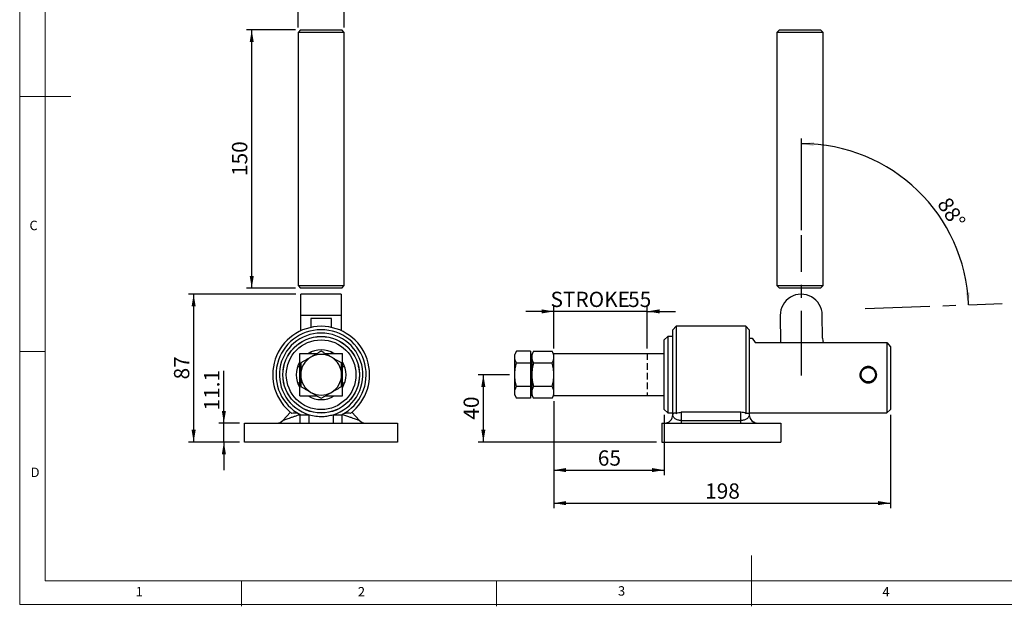
# Model space of a CAD drawing. Units: millimetres. Extents: x 5 to 297, y 6 to 206.
# Drawn here: x 5 to 198, y 6 to 121 of the extents above; entities that cross this region are included whole.
import ezdxf

# ---------------------------------------------------------------- set-up
doc = ezdxf.new("R2010")
doc.units = ezdxf.units.MM
doc.linetypes.add('CENTERX2', pattern=[20.32, 12.7, -2.54, 2.54, -2.54])
doc.linetypes.add('HIDDEN', pattern=[1.905, 1.27, -0.635])
doc.layers.add('DIM', color=5, linetype='Continuous')
doc.layers.add('SLD-0', color=179, linetype='Continuous')
doc.styles.add('SLDTEXTSTYLE1', font='TXT', dxfattribs={"width": 0.75})
doc.dimstyles.new('SLDDIMSTYLE0', dxfattribs={"dimtxt": 3, "dimasz": 2.4, "dimexe": 0, "dimexo": 0.0625, "dimgap": 0.75, "dimtad": 1, "dimdec": 4, "dimlfac": 3, "dimzin": 12, "dimdsep": 46, "dimtxsty": 'SLDTEXTSTYLE1', "dimsah": 1, "dimcen": 0.09, "dimazin": 3, "dimtfac": 1, "dimtofl": 0, "dimtmove": 0, "dimatfit": 3, "dimfxl": 0, "dimfrac": 2, "dimtolj": 1, "dimtzin": 12, "dimarcsym": 0})
doc.dimstyles.new('SLDDIMSTYLE1', dxfattribs={"dimtxt": 3, "dimasz": 2.4, "dimexe": 0, "dimexo": 0.0625, "dimgap": 0.75, "dimtad": 1, "dimdec": 1, "dimlfac": 3, "dimrnd": 1e-09, "dimzin": 12, "dimdsep": 46, "dimtxsty": 'SLDTEXTSTYLE1', "dimsah": 1, "dimcen": 0.09, "dimadec": 0, "dimazin": 3, "dimtfac": 1, "dimtdec": 1, "dimtmove": 0, "dimatfit": 0, "dimfxl": 0, "dimfrac": 2, "dimtolj": 1, "dimtzin": 12, "dimarcsym": 0})
doc.dimstyles.new('SLDDIMSTYLE2', dxfattribs={"dimtxt": 3, "dimasz": 2.4, "dimexe": 0, "dimexo": 0.0625, "dimgap": 0.75, "dimtad": 1, "dimdec": 1, "dimlfac": 3, "dimrnd": 1e-09, "dimzin": 12, "dimdsep": 46, "dimtxsty": 'SLDTEXTSTYLE1', "dimsah": 1, "dimcen": 0.09, "dimadec": 0, "dimazin": 3, "dimtfac": 1, "dimtdec": 1, "dimtofl": 0, "dimtmove": 0, "dimatfit": 3, "dimfxl": 0, "dimfrac": 2, "dimtolj": 1, "dimtzin": 12, "dimarcsym": 0})
doc.dimstyles.new('SLDDIMSTYLE3', dxfattribs={"dimtxt": 3, "dimasz": 2.4, "dimexe": 0, "dimexo": 0.0625, "dimgap": 0.75, "dimtad": 1, "dimdec": 0, "dimlfac": 3, "dimrnd": 1e-09, "dimzin": 12, "dimdsep": 46, "dimtxsty": 'SLDTEXTSTYLE1', "dimsah": 1, "dimcen": 0.09, "dimadec": 0, "dimazin": 3, "dimtfac": 1, "dimtdec": 0, "dimtofl": 0, "dimtmove": 0, "dimatfit": 3, "dimfxl": 0, "dimfrac": 2, "dimtolj": 1, "dimtzin": 12, "dimarcsym": 0})

# ---------------------------------------------------------------- blocks, each defined once
blk = doc.blocks.new('_D')
at = {"layer": 'DIM', "color": 5}
blk.add_line((158.65, 79.76), (158.65, 97.73), dxfattribs=at)
blk.add_arc((158.65, 63.98), 32.75, 2, 90, dxfattribs=at)
for points in [[(158.65, 96.73), (161.03, 96.24), (161.06, 97.04)], [(191.38, 65.12), (191.61, 67.54), (190.81, 67.48)]]:
    blk.add_solid(points, dxfattribs=at)
at = {"layer": 'DIM', "color": 5, "insert": (187.64, 86.54), "char_height": 3, "attachment_point": 1, "rotation": 303.1801, "style": 'SLDTEXTSTYLE1'}
blk.add_mtext('88°', dxfattribs=at)
blk = doc.blocks.new('_D_1')
at = {"layer": 'DIM', "color": 5}
for p, q in [((110.06, 63.83), (104.56, 63.83)), ((110.06, 56.57), (110.06, 64.83)), ((128.39, 63.83), (110.06, 63.83)), ((128.39, 56.57), (128.39, 64.83)), ((128.39, 63.83), (133.89, 63.83))]:
    blk.add_line(p, q, dxfattribs=at)
for points in [[(110.06, 63.83), (107.66, 64.23), (107.66, 63.43)], [(128.39, 63.83), (130.79, 63.43), (130.79, 64.23)]]:
    blk.add_solid(points, dxfattribs=at)
at = {"layer": 'DIM', "color": 5, "char_height": 3, "attachment_point": 1, "style": 'SLDTEXTSTYLE1'}
for s, insert in [('STROKE', (109.4, 67.69)), ('55', (124.62, 67.69))]:
    blk.add_mtext(s, dxfattribs=dict(at, insert=insert))
blk = doc.blocks.new('_D_2')
at = {"layer": 'DIM', "color": 5}
for p, q in [((110.06, 46.24), (110.06, 31.7)), ((131.72, 43.57), (131.72, 31.7)), ((110.06, 32.7), (131.72, 32.7))]:
    blk.add_line(p, q, dxfattribs=at)
for points in [[(110.06, 32.7), (112.46, 32.3), (112.46, 33.1)], [(131.72, 32.7), (129.32, 33.1), (129.32, 32.3)]]:
    blk.add_solid(points, dxfattribs=at)
at = {"layer": 'DIM', "color": 5, "insert": (118.68, 36.57), "char_height": 3, "attachment_point": 1, "style": 'SLDTEXTSTYLE1'}
blk.add_mtext('65', dxfattribs=at)
blk = doc.blocks.new('_D_3')
at = {"layer": 'DIM', "color": 5}
for p, q in [((110.06, 46.24), (110.06, 25.22)), ((176.06, 43.57), (176.06, 25.22)), ((110.06, 26.22), (176.06, 26.22))]:
    blk.add_line(p, q, dxfattribs=at)
for points in [[(110.06, 26.22), (112.46, 25.82), (112.46, 26.62)], [(176.06, 26.22), (173.66, 26.62), (173.66, 25.82)]]:
    blk.add_solid(points, dxfattribs=at)
at = {"layer": 'DIM', "color": 5, "insert": (139.73, 30.09), "char_height": 3, "attachment_point": 1, "rotation": 360, "style": 'SLDTEXTSTYLE1'}
blk.add_mtext('198', dxfattribs=at)
blk = doc.blocks.new('_D_4')
at = {"layer": 'DIM', "color": 5}
for p, q in [((101.39, 51.4), (95.23, 51.4)), ((96.23, 51.4), (96.23, 38.2)), ((130.22, 38.2), (95.23, 38.2))]:
    blk.add_line(p, q, dxfattribs=at)
for points in [[(96.23, 51.4), (95.83, 49), (96.63, 49)], [(96.23, 38.2), (96.63, 40.6), (95.83, 40.6)]]:
    blk.add_solid(points, dxfattribs=at)
at = {"layer": 'DIM', "color": 5, "insert": (92.36, 42.59), "char_height": 3, "attachment_point": 1, "rotation": 90, "style": 'SLDTEXTSTYLE1'}
blk.add_mtext('40', dxfattribs=at)
blk = doc.blocks.new('_D_9')
at = {"layer": 'DIM', "color": 5}
for p, q in [((45.35, 41.9), (45.35, 52.15)), ((48.42, 41.9), (44.35, 41.9)), ((45.35, 38.2), (45.35, 41.9)), ((48.42, 38.2), (44.35, 38.2)), ((45.35, 38.2), (45.35, 32.7))]:
    blk.add_line(p, q, dxfattribs=at)
for points in [[(45.35, 41.9), (45.75, 44.3), (44.95, 44.3)], [(45.35, 38.2), (44.95, 35.8), (45.75, 35.8)]]:
    blk.add_solid(points, dxfattribs=at)
at = {"layer": 'DIM', "color": 5, "insert": (41.48, 44.39), "char_height": 3, "attachment_point": 1, "rotation": 90, "style": 'SLDTEXTSTYLE1'}
blk.add_mtext('11.1', dxfattribs=at)
blk = doc.blocks.new('_D_10')
at = {"layer": 'DIM', "color": 5}
for p, q in [((59.44, 67.2), (38.42, 67.2)), ((39.42, 67.2), (39.42, 38.2)), ((48.42, 38.2), (38.42, 38.2))]:
    blk.add_line(p, q, dxfattribs=at)
for points in [[(39.42, 67.2), (39.02, 64.8), (39.82, 64.8)], [(39.42, 38.2), (39.82, 40.6), (39.02, 40.6)]]:
    blk.add_solid(points, dxfattribs=at)
at = {"layer": 'DIM', "color": 5, "insert": (35.56, 50.49), "char_height": 3, "attachment_point": 1, "rotation": 90, "style": 'SLDTEXTSTYLE1'}
blk.add_mtext('87', dxfattribs=at)
blk = doc.blocks.new('_D_11')
at = {"layer": 'DIM', "color": 5}
for p, q in [((59.39, 119.05), (49.81, 119.05)), ((50.81, 68.39), (50.81, 119.05)), ((59.39, 68.39), (49.81, 68.39))]:
    blk.add_line(p, q, dxfattribs=at)
for points in [[(50.81, 119.05), (50.41, 116.65), (51.21, 116.65)], [(50.81, 68.39), (51.21, 70.79), (50.41, 70.79)]]:
    blk.add_solid(points, dxfattribs=at)
at = {"layer": 'DIM', "color": 5, "insert": (46.94, 90.39), "char_height": 3, "attachment_point": 1, "rotation": 90, "style": 'SLDTEXTSTYLE1'}
blk.add_mtext('150', dxfattribs=at)
blk = doc.blocks.new('_D_12')
at = {"layer": 'DIM', "color": 5}
for p, q in [((59.89, 119.55), (59.89, 124.41)), ((68.96, 119.55), (68.96, 124.41)), ((59.89, 123.41), (54.39, 123.41)), ((59.89, 123.41), (68.96, 123.41)), ((68.96, 123.41), (74.46, 123.41))]:
    blk.add_line(p, q, dxfattribs=at)
for points in [[(59.89, 123.41), (57.49, 123.81), (57.49, 123.01)], [(68.96, 123.41), (71.36, 123.01), (71.36, 123.81)]]:
    blk.add_solid(points, dxfattribs=at)
at = {"layer": 'DIM', "color": 5, "char_height": 3, "attachment_point": 1, "style": 'SLDTEXTSTYLE1'}
for s, insert in [('%%c', (58.28, 127.28)), ('27.2', (62.81, 127.33))]:
    blk.add_mtext(s, dxfattribs=dict(at, insert=insert))

msp = doc.modelspace()

# ---------------------------------------------------------------- linework, layer by layer
at = {"color": 7, "linetype": 'Continuous', "lineweight": 25}
for p, q in [((60.390875, 119.052134), (59.890875, 118.55213)), ((59.890875, 118.55213), (59.890875, 68.885466)), ((68.957542, 118.55213), (59.890875, 118.55213)), ((60.390875, 119.052134), (68.457542, 119.052134)), ((68.957542, 118.55213), (68.457542, 119.052134)), ((68.957542, 68.885466), (68.957542, 118.55213)), ((154.306227, 119.052132), (153.806227, 118.552132)), ((153.806227, 118.552132), (153.806227, 68.885465)), ((158.33956, 118.552132), (153.806227, 118.552132)), ((154.306227, 119.052132), (158.33956, 119.052132)), ((158.33956, 119.052132), (162.372894, 119.052132)), ((162.872894, 118.552132), (158.33956, 118.552132)), ((162.872894, 118.552132), (162.372894, 119.052132)), ((162.872894, 68.885465), (162.872894, 118.552132)), ((59.890875, 68.885466), (60.390875, 68.385465)), ((59.890875, 68.885466), (68.957542, 68.885466)), ((68.457542, 68.385465), (60.390875, 68.385465)), ((68.457542, 68.385465), (68.957542, 68.885466)), ((153.806227, 68.885465), (154.306227, 68.385465)), ((153.806227, 68.885465), (162.872894, 68.885465)), ((158.33956, 68.385465), (154.306227, 68.385465)), ((162.372894, 68.385465), (158.33956, 68.385465)), ((162.372894, 68.385465), (162.872894, 68.885465)), ((68.374209, 67.203282), (60.440875, 67.203282)), ((60.440875, 63.047756), (60.440875, 67.203282)), ((68.374209, 67.203282), (68.374209, 63.047756)), ((68.374209, 63.047756), (60.440875, 63.047756)), ((60.440875, 60.029387), (60.440875, 63.047756)), ((66.424209, 62.433075), (62.390875, 62.433075)), ((62.390875, 62.433075), (62.390875, 60.684672)), ((66.424209, 60.691913), (66.424209, 62.433075)), ((68.374209, 63.047756), (68.374209, 60.044704)), ((154.470958, 63.047756), (154.530126, 57.706589)), ((162.741039, 58.572423), (162.690454, 63.13881)), ((134.057653, 60.904825), (133.390986, 60.238159)), ((133.390986, 43.596815), (133.390986, 60.238159)), ((147.72432, 60.904825), (134.057653, 60.904825)), ((134.057653, 60.904825), (134.057653, 43.832643)), ((148.390986, 60.238159), (147.72432, 60.904825)), ((147.72432, 60.904825), (147.72432, 43.832643)), ((148.390986, 60.238159), (148.390986, 43.596815)), ((62.390875, 58.64125), (62.390875, 58.623936)), ((66.424209, 58.633242), (66.424209, 58.650533)), ((132.390986, 58.904825), (131.72432, 58.238159)), ((131.72432, 44.571492), (131.72432, 58.238159)), ((133.390986, 58.904825), (132.390986, 58.904825)), ((132.390986, 58.904825), (132.390986, 43.904825)), ((148.390986, 58.609666), (148.930702, 58.609666)), ((148.930702, 58.609666), (149.563862, 57.706589)), ((60.440875, 57.759592), (60.440875, 57.779253)), ((68.374209, 57.799962), (68.374209, 57.780365)), ((102.749652, 56.023628), (102.392387, 55.404825)), ((105.459053, 56.023628), (102.749652, 56.023628)), ((105.459053, 56.023628), (105.459053, 54.868927)), ((106.082986, 56.023628), (105.72572, 55.404825)), ((106.082986, 56.023628), (109.701788, 56.023628)), ((110.059053, 55.404825), (109.701788, 56.023628)), ((149.563862, 57.706589), (175.390986, 57.706589)), ((175.390986, 57.706589), (175.390986, 43.904825)), ((175.390986, 57.706589), (176.057653, 56.896334)), ((176.057653, 56.896334), (176.057653, 44.571492)), ((60.257542, 47.238159), (60.257542, 55.571492)), ((60.257542, 55.571492), (63.641087, 55.571492)), ((62.390875, 55.844702), (62.390875, 55.571492)), ((65.20733, 55.571492), (68.590875, 55.571492)), ((66.424209, 55.571492), (66.424209, 55.859816)), ((68.590875, 47.238159), (68.590875, 55.571492)), ((102.392387, 54.868927), (102.392387, 55.404825)), ((102.392387, 51.404825), (102.392387, 54.868927)), ((105.72572, 55.404825), (105.459053, 55.404825)), ((105.459053, 54.868927), (105.459053, 53.714227)), ((105.72572, 55.404825), (105.72572, 54.868927)), ((105.72572, 55.404825), (105.72572, 47.404825)), ((105.72572, 54.868927), (105.72572, 51.404825)), ((110.059053, 47.238159), (110.059053, 55.571492)), ((110.059053, 55.571492), (131.72432, 55.571492)), ((60.257542, 52.988159), (59.804685, 52.988159)), ((69.043733, 52.988159), (68.590875, 52.988159)), ((71.757542, 53.004826), (71.751555, 53.004826)), ((71.757542, 53.003975), (71.75174, 53.003975)), ((71.752461, 53.000668), (71.757542, 53.000668)), ((71.757542, 52.989761), (71.754828, 52.989761)), ((71.756958, 52.979877), (71.757542, 52.979877)), ((71.757542, 53.004826), (71.757542, 53.003975)), ((71.757542, 53.000668), (71.757542, 53.003975)), ((71.757542, 53.000668), (71.757542, 52.989761)), ((71.757542, 52.979877), (71.757542, 52.989761)), ((71.776226, 52.969475), (71.757542, 52.988159)), ((102.749652, 53.714227), (105.459053, 53.714227)), ((105.459053, 53.714227), (105.459053, 51.404825)), ((106.082986, 53.714227), (109.701788, 53.714227)), ((170.365503, 52.249584), (170.379944, 52.241246)), ((170.413405, 52.29277), (170.399914, 52.302572)), ((170.461248, 52.386991), (170.474739, 52.37719)), ((170.513402, 52.424934), (170.501009, 52.436092)), ((170.570831, 52.513638), (170.583224, 52.50248)), ((170.693053, 52.628136), (170.704211, 52.615744)), ((170.751956, 52.654406), (170.742154, 52.667897)), ((170.826573, 52.729231), (170.836375, 52.71574)), ((170.887899, 52.749201), (170.879561, 52.763642)), ((170.969929, 52.815816), (170.978267, 52.801375)), ((171.442872, 52.979877), (171.44345, 52.977156)), ((171.5066, 52.977156), (171.505275, 52.989761)), ((171.609051, 53.000668), (171.610794, 52.984084)), ((171.672146, 52.987299), (171.672146, 53.003975)), ((171.776494, 53.003975), (171.776494, 52.987299)), ((171.837845, 52.984084), (171.839588, 53.000668)), ((171.943364, 52.989761), (171.94204, 52.977156)), ((172.005189, 52.977156), (172.005768, 52.979877)), ((172.706486, 52.667897), (172.696684, 52.654406)), ((172.865416, 52.50248), (172.877808, 52.513638)), ((172.94763, 52.436092), (172.935238, 52.424934)), ((173.048726, 52.302572), (173.035235, 52.29277)), ((173.068695, 52.241246), (173.083137, 52.249584)), ((173.13531, 52.159216), (173.120869, 52.150878)), ((71.924209, 51.905103), (71.924209, 51.404825)), ((71.924209, 51.404825), (71.924209, 50.904548)), ((102.392387, 47.940724), (102.392387, 51.404825)), ((105.459053, 51.404825), (105.459053, 49.095424)), ((105.72572, 51.404825), (105.72572, 47.940724)), ((170.125171, 51.456999), (170.141846, 51.456999)), ((170.141846, 51.352652), (170.125171, 51.352652)), ((170.145062, 51.518351), (170.128477, 51.520094)), ((170.128477, 51.289557), (170.145062, 51.2913)), ((170.155969, 51.187524), (170.139385, 51.185781)), ((170.16558, 51.682806), (170.149268, 51.686273)), ((170.149268, 51.123377), (170.16558, 51.126844)), ((170.170963, 51.788341), (170.187275, 51.784874)), ((170.187275, 51.024777), (170.170963, 51.02131)), ((170.203175, 51.844216), (170.187316, 51.849369)), ((170.187316, 50.960282), (170.203175, 50.965435)), ((170.219561, 51.94861), (170.235421, 51.943457)), ((170.257437, 52.000812), (170.242203, 52.007595)), ((170.242203, 50.802056), (170.257437, 50.808839)), ((170.299879, 50.713512), (170.284645, 50.70673)), ((170.313329, 50.650435), (170.327771, 50.658773)), ((170.379944, 50.568405), (170.365503, 50.560067)), ((170.399914, 50.507079), (170.413405, 50.51688)), ((170.501009, 50.373559), (170.513402, 50.384717)), ((170.583224, 50.307171), (170.570831, 50.296013)), ((172.877808, 50.296013), (172.865416, 50.307171)), ((172.935238, 50.384717), (172.94763, 50.373559)), ((172.987391, 50.42266), (172.973901, 50.432461)), ((173.035235, 50.51688), (173.048726, 50.507079)), ((173.083137, 50.560067), (173.068695, 50.568405)), ((173.14876, 52.096139), (173.163994, 52.102921)), ((173.206436, 52.007595), (173.191202, 52.000812)), ((173.191202, 50.808839), (173.206436, 50.802056)), ((173.229078, 50.861041), (173.213219, 50.866194)), ((173.261324, 51.849369), (173.245464, 51.844216)), ((173.245464, 50.965435), (173.261324, 50.960282)), ((173.261365, 51.784874), (173.277676, 51.788341)), ((173.277676, 51.02131), (173.261365, 51.024777)), ((173.299371, 51.686273), (173.28306, 51.682806)), ((173.28306, 51.126844), (173.299371, 51.123377)), ((173.292671, 51.622127), (173.309255, 51.62387)), ((59.804685, 49.821492), (60.257542, 49.821492)), ((68.590875, 49.821492), (69.043733, 49.821492)), ((71.751555, 49.804825), (71.757542, 49.804825)), ((71.75174, 49.805676), (71.757542, 49.805676)), ((71.757542, 49.808983), (71.752461, 49.808983)), ((71.754828, 49.81989), (71.757542, 49.81989)), ((71.757542, 49.829774), (71.756958, 49.829774)), ((71.757542, 49.821492), (71.776226, 49.840175)), ((71.757542, 49.81989), (71.757542, 49.829774)), ((71.757542, 49.81989), (71.757542, 49.808983)), ((71.757542, 49.805676), (71.757542, 49.808983)), ((71.757542, 49.805676), (71.757542, 49.804825)), ((105.459053, 49.095424), (102.749652, 49.095424)), ((105.459053, 49.095424), (105.459053, 47.940724)), ((109.701788, 49.095424), (106.082986, 49.095424)), ((170.742154, 50.141754), (170.751956, 50.155245)), ((171.44345, 49.832495), (171.442872, 49.829774)), ((171.505275, 49.81989), (171.5066, 49.832495)), ((171.610794, 49.825567), (171.609051, 49.808983)), ((171.672146, 49.805676), (171.672146, 49.822352)), ((171.776494, 49.822352), (171.776494, 49.805676)), ((171.839588, 49.808983), (171.837845, 49.825567)), ((171.94204, 49.832495), (171.943364, 49.81989)), ((172.005768, 49.829774), (172.005189, 49.832495)), ((172.47871, 49.993835), (172.470373, 50.008276)), ((172.56074, 50.06045), (172.569078, 50.046009)), ((172.622066, 50.08042), (172.612265, 50.09391)), ((172.696684, 50.155245), (172.706486, 50.141754)), ((172.755587, 50.181515), (172.744428, 50.193907)), ((60.257542, 47.238159), (63.641087, 47.238159)), ((65.20733, 47.238159), (68.590875, 47.238159)), ((102.392387, 47.404825), (102.392387, 47.940724)), ((102.392387, 47.404825), (102.749652, 46.786023)), ((105.459053, 46.786023), (102.749652, 46.786023)), ((105.459053, 47.940724), (105.459053, 46.786023)), ((105.459053, 47.404825), (105.72572, 47.404825)), ((105.72572, 47.940724), (105.72572, 47.404825)), ((105.72572, 47.404825), (106.082986, 46.786023)), ((109.701788, 46.786023), (106.082986, 46.786023)), ((109.701788, 46.786023), (110.059053, 47.404825)), ((131.72432, 47.238159), (110.059053, 47.238159)), ((131.72432, 44.571492), (132.390986, 43.904825)), ((175.390986, 43.904825), (176.057653, 44.571492)), ((56.918093, 42.431934), (58.424209, 44.039365)), ((60.293501, 43.596814), (60.269775, 43.571492)), ((60.269775, 43.571492), (62.056545, 43.571492)), ((60.269775, 43.571492), (60.269775, 41.904825)), ((62.056545, 41.904825), (62.056545, 43.571492)), ((66.791873, 43.571492), (66.791873, 41.904825)), ((66.791873, 43.571492), (68.578643, 43.571492)), ((68.578643, 43.571492), (68.554916, 43.596814)), ((68.578643, 41.904825), (68.578643, 43.571492)), ((70.424208, 44.039365), (71.930325, 42.431934)), ((132.390986, 43.904825), (133.390986, 43.904825)), ((133.390986, 43.571492), (133.390986, 43.596815)), ((146.72432, 44.039366), (135.057653, 44.039366)), ((135.057653, 44.039366), (135.057653, 42.431933)), ((146.72432, 42.431933), (146.72432, 44.039366)), ((148.390986, 43.904825), (175.390986, 43.904825)), ((148.390986, 43.596815), (148.390986, 43.571492)), ((49.424208, 38.204826), (49.424208, 41.904825)), ((49.424208, 41.904825), (79.424209, 41.904825)), ((79.424209, 41.904825), (79.424209, 38.204826)), ((131.22432, 41.904825), (154.557653, 41.904825)), ((131.22432, 41.904825), (131.22432, 38.204825)), ((135.057653, 42.431933), (135.057653, 41.904825)), ((135.057653, 42.431933), (146.72432, 42.431933)), ((146.72432, 41.904825), (146.72432, 42.431933)), ((154.557653, 41.904825), (154.557653, 38.204825)), ((79.424209, 38.204826), (49.424208, 38.204826)), ((131.22432, 38.204825), (154.557653, 38.204825))]:
    msp.add_line(p, q, dxfattribs=at)
at = {"color": 7, "linetype": 'Continuous', "lineweight": 25, "flags": 128}
msp.add_lwpolyline([(162.741039, 58.572423), (162.787851, 58.051461), (162.865408, 57.706589)], dxfattribs=at)
at = {"color": 7, "linetype": 'Continuous', "lineweight": 25}
for centre, radius in [((64.424209, 51.404825), 7.516667), ((64.424209, 51.404825), 7.5), ((64.424209, 51.404825), 6.833333), ((171.72432, 51.404825), 1.416667)]:
    msp.add_circle(centre, radius, dxfattribs=at)
for centre, radius, start, end in [((158.580706, 63.093283), 4.11, 0.63468426, 180.63468427), ((64.424209, 51.404825), 9.5, 307.14861477, 232.85138522), ((64.424209, 51.404825), 8.833333, 297.88038767, 242.11961233), ((64.424209, 51.404825), 8.183333, 286.81770409, 253.18229591), ((64.424209, 51.404825), 4.883333, 58.56609306, 121.43390692), ((64.424209, 51.404825), 4, 120, 179.99999999), ((64.424209, 51.404825), 4, 60, 120), ((64.424209, 51.404825), 4, 0.00000001, 60), ((64.424209, 51.404825), 4.883333, 148.56609306, 211.43390693), ((64.424209, 51.404825), 4.883333, 328.56609306, 31.43390695), ((171.72432, 51.404825), 1.583333, 151.88834922, 154.11165078), ((171.72432, 51.404825), 1.6, 148.13132809, 151.8686719), ((171.72432, 51.404825), 1.583333, 148.11165079, 151.88834922), ((171.72432, 51.404825), 1.583333, 145.88834923, 148.11165079), ((171.72432, 51.404825), 1.583333, 142.11165079, 145.88834923), ((171.72432, 51.404825), 1.583333, 139.88834923, 142.11165079), ((171.72432, 51.404825), 1.583333, 136.11165077, 139.88834923), ((171.72432, 51.404825), 1.583333, 133.88834921, 136.11165077), ((171.72432, 51.404825), 1.583333, 130.11165078, 133.88834921), ((171.72432, 51.404825), 1.583333, 127.88834922, 130.11165078), ((171.72432, 51.404825), 1.6, 124.13132809, 127.8686719), ((171.72432, 51.404825), 1.583333, 124.11165079, 127.88834922), ((171.72432, 51.404825), 1.583333, 121.88834922, 124.11165079), ((171.72432, 51.404825), 1.6, 118.1313281, 121.86867191), ((171.72432, 51.404825), 1.583333, 118.11165077, 121.88834922), ((171.72432, 51.404825), 1.583333, 115.88834923, 118.11165077), ((171.72432, 51.404825), 1.6, 112.1313281, 115.86867191), ((171.72432, 51.404825), 1.583333, 112.11165077, 115.88834923), ((171.72432, 51.404825), 1.583333, 109.88834924, 112.11165077), ((171.72432, 51.404825), 1.6, 106.1313281, 109.8686719), ((171.72432, 51.404825), 1.583333, 106.11165078, 109.88834924), ((171.72432, 51.404825), 1.583333, 103.88834922, 106.11165078), ((171.72432, 51.404825), 1.6, 100.1313281, 103.86867191), ((171.72432, 51.404825), 1.583333, 100.11165078, 103.88834922), ((171.72432, 51.404825), 1.583333, 97.88834922, 100.11165078), ((171.72432, 51.404825), 1.6, 94.1313281, 97.8686719), ((171.72432, 51.404825), 1.583333, 94.11165079, 97.88834922), ((171.72432, 51.404825), 1.583333, 91.88834923, 94.11165079), ((171.72432, 51.404825), 1.6, 88.1313281, 91.8686719), ((171.72432, 51.404825), 1.583333, 88.11165077, 91.88834923), ((171.72432, 51.404825), 1.583333, 85.88834921, 88.11165077), ((171.72432, 51.404825), 1.583333, 82.11165078, 85.88834921), ((171.72432, 51.404825), 1.6, 82.1313281, 85.8686719), ((171.72432, 51.404825), 1.583333, 79.88834922, 82.11165078), ((171.72432, 51.404825), 1.583333, 76.11165078, 79.88834922), ((171.72432, 51.404825), 1.6, 76.13132809, 79.8686719), ((171.72432, 51.404825), 1.583333, 73.88834922, 76.11165078), ((171.72432, 51.404825), 1.583333, 70.11165076, 73.88834922), ((171.72432, 51.404825), 1.6, 70.1313281, 73.8686719), ((171.72432, 51.404825), 1.583333, 67.88834923, 70.11165076), ((171.72432, 51.404825), 1.583333, 64.11165077, 67.88834923), ((171.72432, 51.404825), 1.6, 64.13132809, 67.8686719), ((171.72432, 51.404825), 1.583333, 61.88834923, 64.11165077), ((171.72432, 51.404825), 1.583333, 58.11165078, 61.88834923), ((171.72432, 51.404825), 1.6, 58.13132809, 61.8686719), ((171.72432, 51.404825), 1.583333, 55.88834921, 58.11165078), ((171.72432, 51.404825), 1.583333, 52.11165078, 55.88834921), ((171.72432, 51.404825), 1.6, 52.1313281, 55.86867191), ((171.72432, 51.404825), 1.583333, 49.88834922, 52.11165078), ((171.72432, 51.404825), 1.583333, 46.11165079, 49.88834922), ((171.72432, 51.404825), 1.583333, 43.88834923, 46.11165079), ((171.72432, 51.404825), 1.583333, 40.11165077, 43.88834923), ((171.72432, 51.404825), 1.583333, 37.88834921, 40.11165077), ((171.72432, 51.404825), 1.583333, 34.11165077, 37.88834921), ((171.72432, 51.404825), 1.583333, 31.88834921, 34.11165077), ((171.72432, 51.404825), 1.583333, 28.11165078, 31.88834921), ((171.72432, 51.404825), 1.583333, 25.88834922, 28.11165078), ((64.424209, 51.404825), 4, 179.99999999, 240.00000001), ((64.424209, 51.404825), 4, 300, 0.00000001), ((171.72432, 51.404825), 1.6, 184.1313281, 187.8686719), ((171.72432, 51.404825), 1.583333, 178.11165078, 181.88834922), ((171.72432, 51.404825), 1.583333, 175.88834922, 178.11165078), ((171.72432, 51.404825), 1.583333, 181.88834922, 184.11165078), ((171.72432, 51.404825), 1.583333, 172.11165079, 175.88834922), ((171.72432, 51.404825), 1.583333, 184.11165078, 187.88834921), ((171.72432, 51.404825), 1.6, 166.13132809, 169.8686719), ((171.72432, 51.404825), 1.6, 190.1313281, 193.86867191), ((171.72432, 51.404825), 1.583333, 169.88834923, 172.11165079), ((171.72432, 51.404825), 1.583333, 187.88834921, 190.11165077), ((171.72432, 51.404825), 1.583333, 166.11165077, 169.88834923), ((171.72432, 51.404825), 1.583333, 190.11165077, 193.88834921), ((171.72432, 51.404825), 1.583333, 163.88834923, 166.11165077), ((171.72432, 51.404825), 1.583333, 193.88834921, 196.11165079), ((171.72432, 51.404825), 1.583333, 160.11165077, 163.88834923), ((171.72432, 51.404825), 1.583333, 196.11165079, 199.88834923), ((171.72432, 51.404825), 1.583333, 157.88834921, 160.11165077), ((171.72432, 51.404825), 1.583333, 199.88834923, 202.11165079), ((171.72432, 51.404825), 1.6, 154.13132809, 157.8686719), ((171.72432, 51.404825), 1.6, 202.1313281, 205.86867191), ((171.72432, 51.404825), 1.583333, 154.11165078, 157.88834921), ((171.72432, 51.404825), 1.583333, 202.11165079, 205.88834922), ((171.72432, 51.404825), 1.583333, 205.88834922, 208.11165078), ((171.72432, 51.404825), 1.583333, 208.11165078, 211.88834923), ((171.72432, 51.404825), 1.583333, 211.88834923, 214.11165077), ((171.72432, 51.404825), 1.583333, 214.11165077, 217.88834923), ((171.72432, 51.404825), 1.583333, 217.88834923, 220.11165077), ((171.72432, 51.404825), 1.583333, 220.11165077, 223.88834923), ((171.72432, 51.404825), 1.583333, 223.88834923, 226.11165077), ((171.72432, 51.404825), 1.583333, 226.11165077, 229.88834922), ((171.72432, 51.404825), 1.583333, 310.11165078, 313.88834923), ((171.72432, 51.404825), 1.583333, 313.88834923, 316.11165077), ((171.72432, 51.404825), 1.583333, 316.11165077, 319.88834923), ((171.72432, 51.404825), 1.583333, 319.88834923, 322.11165077), ((171.72432, 51.404825), 1.583333, 322.11165077, 325.88834923), ((171.72432, 51.404825), 1.583333, 325.88834923, 328.11165077), ((171.72432, 51.404825), 1.583333, 328.11165077, 331.88834922), ((171.72432, 51.404825), 1.6, 328.13132809, 331.8686719), ((171.72432, 51.404825), 1.583333, 331.88834922, 334.11165078), ((171.72432, 51.404825), 1.583333, 22.11165079, 25.88834922), ((171.72432, 51.404825), 1.583333, 334.11165078, 337.88834921), ((171.72432, 51.404825), 1.6, 22.1313281, 25.86867191), ((171.72432, 51.404825), 1.6, 334.13132809, 337.8686719), ((171.72432, 51.404825), 1.583333, 19.88834923, 22.11165079), ((171.72432, 51.404825), 1.583333, 337.88834921, 340.11165077), ((171.72432, 51.404825), 1.583333, 16.11165077, 19.88834923), ((171.72432, 51.404825), 1.583333, 340.11165077, 343.88834921), ((171.72432, 51.404825), 1.583333, 13.88834923, 16.11165077), ((171.72432, 51.404825), 1.583333, 343.88834921, 346.11165079), ((171.72432, 51.404825), 1.583333, 10.11165077, 13.88834923), ((171.72432, 51.404825), 1.583333, 346.11165079, 349.88834923), ((171.72432, 51.404825), 1.6, 10.1313281, 13.86867191), ((171.72432, 51.404825), 1.6, 346.13132809, 349.8686719), ((171.72432, 51.404825), 1.583333, 7.88834921, 10.11165077), ((171.72432, 51.404825), 1.583333, 349.88834923, 352.11165079), ((171.72432, 51.404825), 1.583333, 4.11165078, 7.88834921), ((171.72432, 51.404825), 1.583333, 352.11165079, 355.88834922), ((171.72432, 51.404825), 1.583333, 1.88834923, 4.11165078), ((171.72432, 51.404825), 1.583333, 355.88834922, 358.11165078), ((171.72432, 51.404825), 1.583333, 358.11165078, 1.88834923), ((171.72432, 51.404825), 1.583333, 229.88834922, 232.11165078), ((171.72432, 51.404825), 1.6, 232.1313281, 235.86867191), ((171.72432, 51.404825), 1.583333, 232.11165078, 235.88834922), ((171.72432, 51.404825), 1.583333, 235.88834922, 238.11165078), ((171.72432, 51.404825), 1.6, 238.13132809, 241.8686719), ((171.72432, 51.404825), 1.583333, 238.11165078, 241.88834921), ((171.72432, 51.404825), 1.583333, 241.88834921, 244.11165079), ((171.72432, 51.404825), 1.6, 244.13132809, 247.8686719), ((171.72432, 51.404825), 1.583333, 244.11165079, 247.88834923), ((171.72432, 51.404825), 1.583333, 247.88834923, 250.11165079), ((171.72432, 51.404825), 1.6, 250.1313281, 253.8686719), ((171.72432, 51.404825), 1.583333, 250.11165079, 253.88834922), ((171.72432, 51.404825), 1.583333, 253.88834922, 256.11165078), ((171.72432, 51.404825), 1.6, 256.13132809, 259.8686719), ((171.72432, 51.404825), 1.583333, 256.11165078, 259.88834923), ((171.72432, 51.404825), 1.583333, 259.88834923, 262.11165078), ((171.72432, 51.404825), 1.6, 262.1313281, 265.8686719), ((171.72432, 51.404825), 1.583333, 262.11165078, 265.88834923), ((171.72432, 51.404825), 1.583333, 265.88834923, 268.11165077), ((171.72432, 51.404825), 1.583333, 268.11165077, 271.88834923), ((171.72432, 51.404825), 1.6, 268.1313281, 271.8686719), ((171.72432, 51.404825), 1.583333, 271.88834923, 274.11165077), ((171.72432, 51.404825), 1.583333, 274.11165077, 277.88834922), ((171.72432, 51.404825), 1.6, 274.1313281, 277.8686719), ((171.72432, 51.404825), 1.583333, 277.88834922, 280.11165077), ((171.72432, 51.404825), 1.583333, 280.11165077, 283.88834922), ((171.72432, 51.404825), 1.6, 280.1313281, 283.86867191), ((171.72432, 51.404825), 1.583333, 283.88834922, 286.11165078), ((171.72432, 51.404825), 1.583333, 286.11165078, 289.88834921), ((171.72432, 51.404825), 1.6, 286.1313281, 289.8686719), ((171.72432, 51.404825), 1.583333, 289.88834921, 292.11165077), ((171.72432, 51.404825), 1.583333, 292.11165077, 295.88834921), ((171.72432, 51.404825), 1.6, 292.1313281, 295.86867191), ((171.72432, 51.404825), 1.583333, 295.88834921, 298.11165079), ((171.72432, 51.404825), 1.583333, 298.11165079, 301.88834922), ((171.72432, 51.404825), 1.6, 298.1313281, 301.86867191), ((171.72432, 51.404825), 1.583333, 301.88834922, 304.11165078), ((171.72432, 51.404825), 1.583333, 304.11165078, 307.88834922), ((171.72432, 51.404825), 1.6, 304.13132809, 307.8686719), ((171.72432, 51.404825), 1.583333, 307.88834922, 310.11165078), ((64.424209, 51.404825), 4.883333, 238.56609306, 301.43390694), ((64.424209, 51.404825), 4, 240.00000001, 300), ((131.72432, 43.571492), 1.666667, 270.00000001, 0), ((150.057653, 43.571492), 1.666667, 180.00000005, 270), ((55.701876, 43.571492), 1.666667, 270, 316.86377617), ((73.146541, 43.571492), 1.666667, 223.13622341, 270)]:
    msp.add_arc(centre, radius, start, end, dxfattribs=at)
for points, knots in [([(64.424209, 56.023628), (64.343674, 55.977131), (64.101775, 55.837471), (63.691965, 55.600866), (63.190965, 55.311614), (62.76645, 55.06652), (62.509957, 54.918434), (62.424209, 54.868927)], [0, 0, 0, 0, 0.1235974289, 0.3712476273, 0.62101347, 0.8733013739, 1, 1, 1, 1]), ([(66.424209, 54.868927), (66.340854, 54.917052), (66.090132, 55.061806), (65.671053, 55.303762), (65.169533, 55.593314), (64.753953, 55.83325), (64.506743, 55.975976), (64.424209, 56.023628)], [0, 0, 0, 0, 0.1231619178, 0.3704611105, 0.6206221862, 0.8733394059, 1, 1, 1, 1]), ([(102.392387, 54.868927), (102.410389, 55.062411), (102.446795, 55.453673), (102.647964, 55.832257), (102.749652, 56.023628)], [0, 0, 0, 0, 0.49451072853, 1, 1, 1, 1]), ([(106.082986, 56.023628), (105.983131, 55.836099), (105.78159, 55.457604), (105.744456, 55.066337), (105.72572, 54.868927)], [0, 0, 0, 0, 0.4954579635, 1, 1, 1, 1]), ([(110.059053, 54.868927), (110.041051, 55.062411), (110.004645, 55.453673), (109.803476, 55.832257), (109.701788, 56.023628)], [0, 0, 0, 0, 0.4945107285, 1, 1, 1, 1]), ([(62.424209, 54.868927), (62.257346, 54.772589), (61.922531, 54.579283), (61.42056, 54.28947), (60.919552, 54.000213), (60.589542, 53.809682), (60.424209, 53.714226)], [0, 0, 0, 0, 0.24649111303, 0.49459315009, 0.74679309844, 1, 1, 1, 1]), ([(68.424209, 53.714226), (68.262769, 53.807434), (67.939351, 53.994159), (67.44299, 54.280734), (66.937184, 54.57276), (66.595565, 54.769994), (66.424209, 54.868927)], [0, 0, 0, 0, 0.2472685596, 0.4953625803, 0.7468739784, 1, 1, 1, 1]), ([(102.749652, 53.714227), (102.649797, 53.901755), (102.448256, 54.28025), (102.411122, 54.671517), (102.392387, 54.868927)], [0, 0, 0, 0, 0.4954579635, 1, 1, 1, 1]), ([(105.72572, 54.868927), (105.743723, 54.675443), (105.780128, 54.284181), (105.981297, 53.905597), (106.082986, 53.714227)], [0, 0, 0, 0, 0.4945107285, 1, 1, 1, 1]), ([(109.701788, 53.714227), (109.801643, 53.901755), (110.003184, 54.28025), (110.040318, 54.671517), (110.059053, 54.868927)], [0, 0, 0, 0, 0.4954579635, 1, 1, 1, 1]), ([(60.424209, 53.714226), (60.424209, 53.527812), (60.424209, 53.154361), (60.424209, 52.581212), (60.424209, 51.997158), (60.424209, 51.60269), (60.424209, 51.404825)], [0, 0, 0, 0, 0.2472685414, 0.4953625128, 0.7468739367, 1, 1, 1, 1]), ([(68.424209, 51.404825), (68.424209, 51.597502), (68.424209, 51.984113), (68.424209, 52.563739), (68.424209, 53.142253), (68.424209, 53.523316), (68.424209, 53.714226)], [0, 0, 0, 0, 0.2464911826, 0.4945932231, 0.7467931108, 1, 1, 1, 1]), ([(102.392387, 51.404825), (102.410389, 51.791793), (102.446795, 52.574318), (102.647964, 53.331486), (102.749652, 53.714227)], [0, 0, 0, 0, 0.4945107285, 1, 1, 1, 1]), ([(106.082986, 53.714227), (105.983131, 53.33917), (105.78159, 52.582179), (105.744456, 51.799646), (105.72572, 51.404825)], [0, 0, 0, 0, 0.4954579635, 1, 1, 1, 1]), ([(105.766222, 53.865423), (105.762885, 53.859013), (105.758588, 53.850759), (105.75116, 53.84742), (105.747699, 53.847969), (105.745199, 53.850444), (105.743981, 53.852221), (105.74313, 53.853722), (105.742314, 53.855453), (105.74159, 53.857171), (105.741236, 53.858289), (105.741088, 53.858758)], [0, 0, 0, 0, 0.5872127588, 0.7561909832, 0.8744932142, 0.9171288272, 0.9355040783, 0.9527343634, 0.9696808343, 0.9872793941, 1, 1, 1, 1]), ([(110.059053, 51.404825), (110.041051, 51.791793), (110.004645, 52.574318), (109.803476, 53.331486), (109.701788, 53.714227)], [0, 0, 0, 0, 0.49451072854, 1, 1, 1, 1]), ([(173.307653, 51.404825), (173.29054, 51.580694), (173.256322, 51.932341), (172.990048, 52.401783), (172.594935, 52.763866), (172.09552, 52.975352), (171.557173, 53.009059), (171.042803, 52.866129), (170.602995, 52.564271), (170.28291, 52.131054), (170.156543, 51.717325), (170.129813, 51.296961), (170.200191, 50.877048), (170.456451, 50.407939), (170.854289, 50.045765), (171.352959, 49.834304), (171.89153, 49.80059), (172.40574, 49.943525), (172.845972, 50.245369), (173.16449, 50.678638), (173.295501, 51.092213), (173.305049, 51.337849), (173.307653, 51.404825)], [0, 0, 0, 0, 0.0528800702, 0.1057329586, 0.1592963427, 0.2133969682, 0.2667041516, 0.3191185151, 0.3719334509, 0.4258068069, 0.4797699541, 0.5000000001, 0.5528800702, 0.6057329586, 0.6592963427, 0.7133969682, 0.7667041516, 0.8191185151, 0.8719334509, 0.9258068069, 0.9797699541, 1, 1, 1, 1]), ([(60.424209, 51.404825), (60.424209, 51.212149), (60.424209, 50.825538), (60.424209, 50.245912), (60.424209, 49.667398), (60.424209, 49.286335), (60.424209, 49.095424)], [0, 0, 0, 0, 0.2464911829, 0.4945932234, 0.7467931109, 1, 1, 1, 1]), ([(68.424209, 49.095424), (68.424209, 49.281839), (68.424209, 49.65529), (68.424209, 50.228439), (68.424209, 50.812493), (68.424209, 51.20696), (68.424209, 51.404825)], [0, 0, 0, 0, 0.2472685413, 0.4953625126, 0.7468739364, 1, 1, 1, 1]), ([(102.749652, 49.095424), (102.649797, 49.470481), (102.448256, 50.227472), (102.411122, 51.010005), (102.392387, 51.404825)], [0, 0, 0, 0, 0.49545796348, 1, 1, 1, 1]), ([(105.72572, 51.404825), (105.743723, 51.017858), (105.780128, 50.235333), (105.981297, 49.478165), (106.082986, 49.095424)], [0, 0, 0, 0, 0.4945107285, 1, 1, 1, 1]), ([(109.701788, 49.095424), (109.801643, 49.470481), (110.003184, 50.227472), (110.040318, 51.010005), (110.059053, 51.404825)], [0, 0, 0, 0, 0.4954579635, 1, 1, 1, 1]), ([(60.424209, 49.095424), (60.585648, 49.002217), (60.909066, 48.815492), (61.405428, 48.528917), (61.911233, 48.23689), (62.252853, 48.039656), (62.424209, 47.940724)], [0, 0, 0, 0, 0.2472685596, 0.4953625803, 0.7468739784, 1, 1, 1, 1]), ([(66.424209, 47.940724), (66.591071, 48.037062), (66.925887, 48.230368), (67.427857, 48.520181), (67.928865, 48.809438), (68.258875, 48.999969), (68.424209, 49.095424)], [0, 0, 0, 0, 0.24649111303, 0.49459315009, 0.74679309844, 1, 1, 1, 1]), ([(102.392387, 47.940724), (102.410389, 48.134207), (102.446795, 48.52547), (102.647964, 48.904054), (102.749652, 49.095424)], [0, 0, 0, 0, 0.4945107285, 1, 1, 1, 1]), ([(106.082986, 49.095424), (105.983131, 48.907896), (105.78159, 48.529401), (105.744456, 48.138134), (105.72572, 47.940724)], [0, 0, 0, 0, 0.4954579635, 1, 1, 1, 1]), ([(105.741088, 48.950892), (105.741236, 48.951361), (105.74159, 48.952479), (105.742314, 48.954198), (105.74313, 48.955929), (105.743981, 48.957429), (105.745199, 48.959207), (105.7477, 48.961686), (105.754785, 48.962708), (105.75901, 48.957111), (105.762449, 48.952556)], [0, 0, 0, 0, 0.0167092474, 0.0398138138, 0.0620622742, 0.084683345, 0.1088076037, 0.1647824881, 0.3200975699, 1, 1, 1, 1]), ([(110.059053, 47.940724), (110.041051, 48.134207), (110.004645, 48.52547), (109.803476, 48.904054), (109.701788, 49.095424)], [0, 0, 0, 0, 0.4945107285, 1, 1, 1, 1]), ([(62.424209, 47.940724), (62.507563, 47.892599), (62.758286, 47.747844), (63.177364, 47.505889), (63.678884, 47.216336), (64.094464, 46.976401), (64.341674, 46.833675), (64.424209, 46.786023)], [0, 0, 0, 0, 0.12316191781, 0.3704611105, 0.62062218619, 0.87333940588, 1, 1, 1, 1]), ([(64.424209, 46.786023), (64.504743, 46.83252), (64.746642, 46.97218), (65.156453, 47.208784), (65.657452, 47.498037), (66.081967, 47.743131), (66.338461, 47.891217), (66.424209, 47.940724)], [0, 0, 0, 0, 0.1235974289, 0.3712476273, 0.62101347, 0.8733013739, 1, 1, 1, 1]), ([(102.749652, 46.786023), (102.649797, 46.973552), (102.448256, 47.352047), (102.411122, 47.743313), (102.392387, 47.940724)], [0, 0, 0, 0, 0.49545796348, 1, 1, 1, 1]), ([(105.72572, 47.940724), (105.743723, 47.74724), (105.780128, 47.355978), (105.981297, 46.977394), (106.082986, 46.786023)], [0, 0, 0, 0, 0.4945107285, 1, 1, 1, 1]), ([(109.701788, 46.786023), (109.801643, 46.973552), (110.003184, 47.352047), (110.040318, 47.743313), (110.059053, 47.940724)], [0, 0, 0, 0, 0.4954579635, 1, 1, 1, 1]), ([(60.269775, 43.571492), (60.142107, 43.528149), (59.92379, 43.454031), (59.593637, 43.341546), (59.293158, 43.239515), (58.887913, 43.101626), (58.421155, 42.942981), (57.914189, 42.770599), (57.49265, 42.627281), (57.176557, 42.51981), (56.960997, 42.44652), (56.931846, 42.436609), (56.918093, 42.431934)], [0, 0, 0, 0, 0.0959131326, 0.1640156113, 0.248778031, 0.3231640284, 0.4728438632, 0.6092390705, 0.7296142979, 0.8330055373, 0.9212159441, 1, 1, 1, 1]), ([(60.293501, 43.596814), (60.120922, 43.672293), (59.776959, 43.822727), (59.212755, 43.904179), (58.874106, 43.858075), (58.687306, 43.832643)], [0, 0, 0, 0, 0.31106785865, 0.61998014718, 1, 1, 1, 1]), ([(62.056545, 43.571492), (62.497015, 43.460941), (63.377952, 43.239838), (64.635603, 43.198751), (65.780899, 43.306015), (66.453062, 43.482522), (66.791873, 43.571492)], [0, 0, 0, 0, 0.2831589116, 0.5663157186, 0.7813972534, 1, 1, 1, 1]), ([(70.161112, 43.832643), (70.049491, 43.851435), (69.822951, 43.889573), (69.399118, 43.874444), (68.959391, 43.785939), (68.667509, 43.649461), (68.554916, 43.596814)], [0, 0, 0, 0, 0.2306619446, 0.4681411815, 0.7948355133, 1, 1, 1, 1]), ([(71.930325, 42.431934), (71.916572, 42.436609), (71.887421, 42.44652), (71.67186, 42.51981), (71.355767, 42.627281), (70.93423, 42.7706), (70.427252, 42.942974), (69.925456, 43.113574), (69.463843, 43.270543), (69.035662, 43.416215), (68.740622, 43.516458), (68.578643, 43.571492)], [0, 0, 0, 0, 0.0787859276, 0.1669984302, 0.270392126, 0.3907702133, 0.527168661, 0.676852052, 0.7783358572, 0.8783050602, 1, 1, 1, 1]), ([(134.057653, 43.832643), (133.975722, 43.851435), (133.809439, 43.889573), (133.580128, 43.874445), (133.418684, 43.785939), (133.398697, 43.649461), (133.390986, 43.596815)], [0, 0, 0, 0, 0.23066201824, 0.46814120609, 0.79483554458, 1, 1, 1, 1]), ([(135.057653, 42.431933), (134.946416, 42.436609), (134.710633, 42.44652), (134.391141, 42.51981), (134.105226, 42.627281), (133.857415, 42.770601), (133.654848, 42.942974), (133.523686, 43.113574), (133.446105, 43.270543), (133.400341, 43.416215), (133.394302, 43.516458), (133.390986, 43.571492)], [0, 0, 0, 0, 0.0787858457, 0.1669984081, 0.2703922416, 0.3907701986, 0.527168723, 0.6768521395, 0.7783359036, 0.8783050733, 1, 1, 1, 1]), ([(134.057653, 43.832643), (134.217823, 43.894099), (134.524858, 44.011907), (134.88526, 44.030481), (135.057653, 44.039366)], [0, 0, 0, 0, 0.5216644064, 1, 1, 1, 1]), ([(147.72432, 43.832643), (147.56415, 43.894099), (147.257114, 44.011907), (146.896713, 44.030481), (146.72432, 44.039366)], [0, 0, 0, 0, 0.5216644055, 1, 1, 1, 1]), ([(148.390986, 43.571492), (148.38894, 43.528149), (148.385441, 43.454031), (148.35896, 43.341546), (148.321503, 43.239515), (148.248986, 43.101627), (148.127165, 42.94298), (147.924548, 42.7706), (147.676749, 42.627281), (147.390831, 42.51981), (147.07134, 42.44652), (146.835557, 42.436609), (146.72432, 42.431933)], [0, 0, 0, 0, 0.0959131022, 0.1640155715, 0.2487780634, 0.3231639417, 0.4728438019, 0.6092390857, 0.729614183, 0.83300556, 0.9212160266, 1, 1, 1, 1]), ([(147.72432, 43.832643), (147.806251, 43.851435), (147.972534, 43.889573), (148.201845, 43.874445), (148.363289, 43.785939), (148.383276, 43.649461), (148.390986, 43.596815)], [0, 0, 0, 0, 0.2306620185, 0.4681412066, 0.7948355455, 1, 1, 1, 1]), ([(149.444273, 42.021801), (149.293412, 42.087356), (149.105305, 42.169095), (148.965132, 42.319435), (148.937377, 42.349203)], [0, 0, 0, 0, 0.801992747, 1, 1, 1, 1])]:
    msp.add_open_spline(points, degree=3, knots=knots, dxfattribs=at)
at = {"layer": 'DIM', "color": 1, "linetype": 'CENTERX2'}
for p, q in [((158.645122, 51.259937), (158.645122, 78.76049)), ((171.125274, 64.411697), (197.992266, 65.349913))]:
    msp.add_line(p, q, dxfattribs=at)
at = {"layer": 'DIM', "color": 7, "linetype": 'HIDDEN'}
msp.add_line((128.392387, 55.571492), (128.392387, 47.238159), dxfattribs=at)
at = {"layer": 'SLD-0', "color": 179, "linetype": 'Continuous', "lineweight": 18}
for p, q in [((5.305875, 206.303948), (5.305875, 6.303948)), ((10.305875, 200.976886), (10.305875, 10.976886)), ((5.305875, 105.976886), (15.305875, 105.976886)), ((10.305875, 55.976886), (5.305875, 55.976886)), ((148.805875, 5.976886), (148.805875, 15.976886)), ((10.305875, 10.976886), (292.305875, 10.976886)), ((48.805875, 5.976886), (48.805875, 10.976886)), ((98.805875, 10.976886), (98.805875, 5.976886)), ((5.305875, 6.303948), (292.305875, 6.303948))]:
    msp.add_line(p, q, dxfattribs=at)

# ---------------------------------------------------------------- texts
at = {"layer": 'DIM', "color": 179, "insert": (122.645674, 9.919805), "char_height": 1.852083, "attachment_point": 1, "style": 'SLDTEXTSTYLE1'}
msp.add_mtext('3', dxfattribs=at)
at = {"layer": 'SLD-0', "color": 179, "char_height": 1.852083, "attachment_point": 1, "style": 'SLDTEXTSTYLE1'}
for s, insert in [('C', (7.221768, 81.614519)), ('D', (7.457043, 33.185402)), ('1', (28.040299, 9.760216)), ('2', (71.630576, 9.760216)), ('4', (174.498702, 9.760216))]:
    msp.add_mtext(s, dxfattribs=dict(at, insert=insert))

# ---------------------------------------------------------------- dimensions: what is measured, and where the dimension line sits
at = {"layer": 'DIM', "color": 5}
for base, p1, p2, text, picture, middle in [((68.957542, 123.414175), (59.890875, 118.552132), (68.957542, 118.552132), '%%c<>', '_D_12', (64.424209, 123.414175)), ((110.059053, 63.825645), (128.392387, 55.571492), (110.059053, 55.571492), 'STROKE <>', '_D_1', (119.22572, 63.825645))]:
    dim = msp.add_linear_dim(base=base, p1=p1, p2=p2, text=text, dimstyle='SLDDIMSTYLE1', dxfattribs=at)
    dim.commit()
    dim.dimension.update_dxf_attribs({"geometry": picture, "text_midpoint": middle, "dimtype": 160})
for base, p1, p2, angle, dimstyle, picture, middle in [((50.809155, 119.052132), (60.390875, 68.385465), (60.390875, 119.052132), 90, 'SLDDIMSTYLE2', '_D_11', (50.809155, 93.718799)), ((39.424209, 38.204825), (60.440875, 67.203283), (49.424209, 38.204825), 90, 'SLDDIMSTYLE2', '_D_10', (39.424209, 52.704054)), ((45.35124, 41.904825), (49.424209, 38.204825), (49.424209, 41.904825), 90, 'SLDDIMSTYLE1', '_D_9', (45.35124, 48.266753)), ((96.228658, 38.204825), (102.392387, 51.404825), (131.22432, 38.204825), 90, 'SLDDIMSTYLE3', '_D_4', (96.228658, 44.804825)), ((176.057653, 26.219469), (110.059053, 47.238159), (176.057653, 44.571492), 360, 'SLDDIMSTYLE2', '_D_3', (143.058353, 26.219469))]:
    dim = msp.add_linear_dim(base=base, p1=p1, p2=p2, angle=angle, dimstyle=dimstyle, dxfattribs=at)
    dim.commit()
    dim.dimension.update_dxf_attribs({"geometry": picture, "text_midpoint": middle, "dimtype": 160})
dim = msp.add_angular_dim_2l(base=(181.397109, 87.536252), line1=((197.992266, 65.349913), (171.125274, 64.411697)), line2=((158.645122, 78.76049), (158.645122, 51.259937)), dimstyle='SLDDIMSTYLE0', dxfattribs=at)
dim.commit()
dim.dimension.update_dxf_attribs({"geometry": '_D', "text_midpoint": (186.057687, 81.900592), "dimtype": 162})
dim = msp.add_linear_dim(base=(131.72432, 32.704539), p1=(110.059053, 47.238159), p2=(131.72432, 44.571492), dimstyle='SLDDIMSTYLE2', dxfattribs=at)
dim.commit()
dim.dimension.update_dxf_attribs({"geometry": '_D_2', "text_midpoint": (120.891687, 32.704539), "dimtype": 160})

doc.saveas('drawing.dxf')
